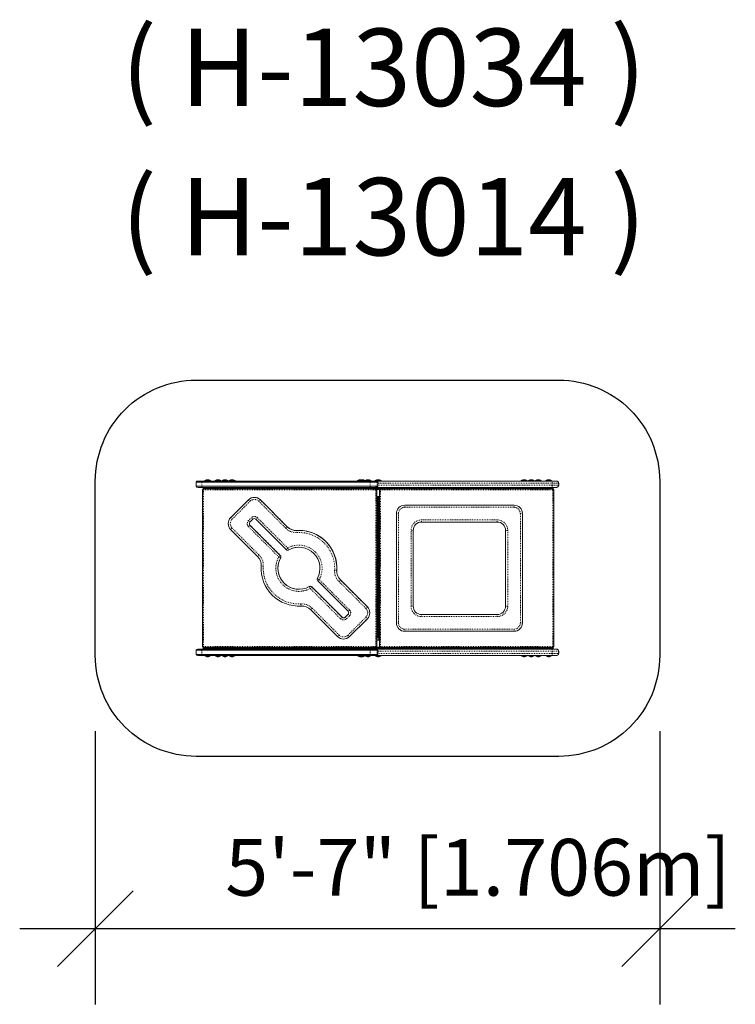
# Model space of a CAD drawing. Extents: x 1 to 86, y -29 to 88.
import ezdxf

# ---------------------------------------------------------------- set-up
doc = ezdxf.new("R2010")
doc.units = 0
doc.header["$LTSCALE"] = 0.125
doc.header["$MEASUREMENT"] = 0
doc.header["$PDMODE"] = 35
doc.linetypes.add('PHANTOM', pattern=[0.5, 0.25, -0.05, 0.05, -0.05, 0.05, -0.05])
doc.layers.get('0').update_dxf_attribs({"linetype": 'CONTINUOUS'})
doc.layers.get('DEFPOINTS').update_dxf_attribs({"linetype": 'CONTINUOUS'})
doc.layers.add('CONSTRUCTION', color=7, linetype='CONTINUOUS')
doc.layers.add('CONTOUR', color=7, linetype='CONTINUOUS')
doc.styles.add('DESCRIPTION', font='romans.shx', dxfattribs={"height": 4})
doc.styles.add('DIM', font='romans.shx')
doc.dimstyles.new('Implantation (Pied-mètre)', dxfattribs={"dimscale": 96, "dimtxt": 0.09375, "dimasz": 0.125, "dimexe": 0.125, "dimexo": 0.125, "dimgap": 0.03, "dimtad": 1, "dimdec": 0, "dimzin": 0, "dimdsep": 46, "dimlunit": 4, "dimtxsty": 'DIM', "dimblk1": 'OBLIQUE', "dimblk2": 'OBLIQUE', "dimsah": 1, "dimcen": 0.089844, "dimdle": 0.125, "dimclrt": 7, "dimadec": 0, "dimazin": 0, "dimtfac": 1, "dimtdec": 0, "dimtofl": 0, "dimtmove": 0, "dimatfit": 3, "dimldrblk": 'OBLIQUE', "dimfxl": 0, "dimfrac": 2, "dimtolj": 1, "dimtzin": 0, "dimarcsym": 0})

# ---------------------------------------------------------------- blocks, each defined once
blk = doc.blocks.new('_OBLIQUE')
at = {"color": 0, "linetype": 'ByBlock'}
blk.add_line((-0.5, -0.5), (0.5, 0.5), dxfattribs=at)
blk = doc.blocks.new('*D115')
at = {"layer": 'CONSTRUCTION', "color": 0, "lineweight": -2}
for p, q in [((10.18, 3), (10.18, -29.49)), ((77.33, 3), (77.33, -29.49)), ((1.18, -20.49), (86.33, -20.49))]:
    blk.add_line(p, q, dxfattribs=at)
at = {"layer": 'DEFPOINTS', "color": 0}
for p in [(10.18, 12), (77.33, 12), (77.33, -20.49)]:
    blk.add_point(p, dxfattribs=at)
at = {"layer": 'CONSTRUCTION', "color": 0, "lineweight": -2, "xscale": 9, "yscale": 9, "zscale": 9, "rotation": 180}
blk.add_blockref('_OBLIQUE', (10.18, -20.49), dxfattribs=at)
at = {"layer": 'CONSTRUCTION', "color": 0, "lineweight": -2, "xscale": 9, "yscale": 9, "zscale": 9}
blk.add_blockref('_OBLIQUE', (77.33, -20.49), dxfattribs=at)
at = {"layer": 'CONSTRUCTION', "color": 7, "insert": (55.72, -13.19), "char_height": 6.75, "attachment_point": 5, "style": 'DIM'}
blk.add_mtext('\\A1;5\'-7" [1.706m]', dxfattribs=at)

msp = doc.modelspace()

# ---------------------------------------------------------------- linework, layer by layer
at = {"layer": 'CONSTRUCTION'}
msp.add_lwpolyline([(22.18, 44.74), (65.33, 44.74, -0.414214), (77.33, 32.74), (77.33, 12, -0.414214), (65.33, 0), (22.18, 0, -0.414214), (10.18, 12), (10.18, 32.74, -0.414214)], format="xyb", close=True, dxfattribs=at)
at = {"layer": 'CONTOUR', "color": 7, "linetype": 'Continuous', "lineweight": 15}
for p, q in [((23.89, 32.79), (23.2, 32.79)), ((23.2, 32.79), (23.2, 32.74)), ((23.89, 32.74), (23.89, 32.79)), ((25.11, 32.79), (24.42, 32.79)), ((24.42, 32.79), (24.42, 32.74)), ((25.11, 32.74), (25.11, 32.79)), ((25.95, 32.79), (25.27, 32.79)), ((25.27, 32.79), (25.27, 32.74)), ((25.95, 32.74), (25.95, 32.79)), ((26.8, 32.79), (26.11, 32.79)), ((26.11, 32.79), (26.11, 32.74)), ((26.8, 32.74), (26.8, 32.79)), ((42.07, 32.79), (41.38, 32.79)), ((41.38, 32.79), (41.38, 32.74)), ((42.28, 32.79), (42.07, 32.79)), ((42.07, 32.74), (42.07, 32.79)), ((42.28, 32.74), (42.28, 32.79)), ((42.3, 32.79), (42.29, 32.79)), ((42.29, 32.79), (42.29, 32.74)), ((42.98, 32.79), (42.3, 32.79)), ((42.98, 32.74), (42.98, 32.79)), ((44.18, 32.79), (43.49, 32.79)), ((43.49, 32.79), (43.49, 32.74)), ((44.18, 32.74), (44.18, 32.79)), ((61.55, 32.79), (60.86, 32.79)), ((60.86, 32.79), (60.86, 32.74)), ((61.55, 32.74), (61.55, 32.79)), ((62.4, 32.79), (61.71, 32.79)), ((61.71, 32.79), (61.71, 32.74)), ((62.4, 32.74), (62.4, 32.79)), ((62.63, 32.79), (62.55, 32.79)), ((62.55, 32.79), (62.55, 32.74)), ((63.24, 32.79), (62.63, 32.79)), ((63.24, 32.74), (63.24, 32.79)), ((64.46, 32.79), (63.77, 32.79)), ((63.77, 32.79), (63.77, 32.74)), ((64.46, 32.74), (64.46, 32.79)), ((22.85, 32.62), (22.18, 32.62)), ((22.18, 32.62), (22.18, 32.12)), ((22.18, 32.12), (22.85, 32.12)), ((22.4, 32.74), (22.87, 32.74)), ((22.87, 31.99), (22.4, 31.99)), ((22.85, 32.62), (42.88, 32.62)), ((22.85, 32.12), (42.88, 32.12)), ((22.87, 32.74), (42.91, 32.74)), ((42.91, 31.99), (22.87, 31.99)), ((22.92, 31.73), (22.92, 13.02)), ((22.98, 31.73), (22.92, 31.73)), ((23, 31.75), (23, 31.81)), ((23, 31.81), (43.58, 31.81)), ((23.24, 31.99), (23.01, 31.99)), ((23.01, 31.99), (23.01, 31.93)), ((23.24, 31.93), (23.01, 31.93)), ((23.02, 31.87), (23.1, 31.87)), ((23.02, 31.87), (23.02, 31.81)), ((23.02, 31.73), (23.02, 31.7)), ((23.04, 31.69), (23.04, 31.69)), ((23.1, 31.93), (23.1, 31.85)), ((23.98, 31.85), (23.1, 31.85)), ((23.37, 31.99), (23.24, 31.99)), ((23.37, 31.93), (23.24, 31.93)), ((24.99, 31.99), (23.37, 31.99)), ((24.99, 31.93), (23.37, 31.93)), ((23.39, 31.99), (23.39, 31.99)), ((23.39, 31.85), (23.39, 31.81)), ((23.7, 31.99), (23.7, 31.99)), ((23.7, 31.81), (23.7, 31.85)), ((23.98, 31.85), (23.98, 31.93)), ((24.44, 31.87), (23.98, 31.87)), ((24.32, 31.93), (24.32, 31.87)), ((24.44, 31.87), (24.51, 31.87)), ((24.51, 31.81), (24.51, 31.87)), ((25.21, 31.85), (24.51, 31.85)), ((24.61, 31.99), (24.61, 31.99)), ((24.71, 31.81), (24.71, 31.85)), ((24.92, 31.99), (24.92, 31.99)), ((24.98, 31.81), (24.98, 31.85)), ((27.59, 31.99), (24.99, 31.99)), ((27.59, 31.93), (24.99, 31.93)), ((25.04, 31.81), (25.04, 31.85)), ((25.21, 31.85), (25.21, 31.93)), ((26.05, 31.85), (25.21, 31.85)), ((25.34, 31.81), (25.34, 31.85)), ((25.45, 31.99), (25.45, 31.99)), ((25.57, 31.81), (25.57, 31.85)), ((25.77, 31.99), (25.77, 31.99)), ((25.84, 31.81), (25.84, 31.85)), ((25.88, 31.81), (25.88, 31.85)), ((26.05, 31.85), (26.05, 31.93)), ((40.73, 31.87), (26.05, 31.87)), ((26.3, 31.99), (26.3, 31.99)), ((26.3, 31.93), (26.3, 31.87)), ((26.61, 31.99), (26.61, 31.99)), ((26.61, 31.87), (26.61, 31.93)), ((27.59, 31.99), (27.59, 31.93)), ((42.23, 31.89), (40.73, 31.89)), ((40.73, 31.81), (40.73, 31.89)), ((40.75, 31.89), (40.75, 31.99)), ((41.5, 31.99), (41.5, 31.89)), ((41.57, 31.99), (41.57, 31.89)), ((41.88, 31.89), (41.88, 31.99)), ((42.23, 31.89), (43.1, 31.89)), ((42.23, 31.81), (42.23, 31.89)), ((43.71, 32.62), (42.88, 32.62)), ((42.88, 32.12), (43.71, 32.12)), ((42.91, 32.74), (43.49, 32.74)), ((43.49, 31.99), (42.91, 31.99)), ((43.1, 31.89), (43.6, 31.89)), ((43.1, 31.89), (43.1, 31.81)), ((43.49, 32.74), (43.55, 32.74)), ((43.55, 31.99), (43.49, 31.99)), ((43.55, 32.74), (64.54, 32.74)), ((64.54, 31.99), (43.55, 31.99)), ((43.58, 31.81), (43.59, 31.81)), ((43.58, 31.75), (43.58, 31.81)), ((43.59, 31.75), (43.58, 31.75)), ((43.59, 31.75), (43.59, 31.81)), ((43.59, 31.8), (43.6, 31.8)), ((43.59, 31.77), (43.98, 31.77)), ((43.6, 31.89), (43.92, 31.89)), ((43.6, 31.89), (43.6, 31.8)), ((43.6, 31.8), (43.79, 31.8)), ((43.61, 31.73), (43.67, 31.73)), ((43.67, 13.02), (43.67, 31.73)), ((43.71, 32.62), (43.78, 32.62)), ((43.71, 32.12), (43.78, 32.12)), ((43.78, 32.12), (43.78, 32.62)), ((43.87, 31.77), (43.87, 31.8)), ((43.92, 31.89), (43.98, 31.89)), ((43.92, 31.8), (43.92, 31.89)), ((43.92, 31.8), (43.98, 31.8)), ((43.98, 31.89), (45.23, 31.89)), ((43.98, 31.77), (43.98, 31.89)), ((43.99, 31.89), (43.99, 31.99)), ((43.99, 13.02), (43.99, 31.73)), ((44.06, 31.73), (44, 31.73)), ((44.08, 31.81), (44.08, 31.81)), ((44.08, 31.75), (44.08, 31.81)), ((44.08, 31.81), (64.67, 31.81)), ((44.08, 31.75), (44.08, 31.81)), ((44.08, 31.75), (44.08, 31.75)), ((44.08, 31.75), (44.08, 31.75)), ((44.66, 31.99), (44.66, 31.89)), ((44.79, 31.89), (44.79, 31.99)), ((45.23, 31.89), (45.23, 31.81)), ((61.61, 31.87), (45.23, 31.87)), ((60.08, 31.99), (60.08, 31.93)), ((60.08, 31.93), (62.67, 31.93)), ((61.05, 31.93), (61.05, 31.87)), ((61.36, 31.87), (61.36, 31.93)), ((61.61, 31.93), (61.61, 31.85)), ((62.46, 31.85), (61.61, 31.85)), ((61.77, 31.81), (61.77, 31.85)), ((61.86, 31.81), (61.86, 31.85)), ((62.14, 31.81), (62.14, 31.85)), ((62.33, 31.81), (62.33, 31.85)), ((62.46, 31.93), (62.46, 31.85)), ((63.15, 31.85), (62.46, 31.85)), ((62.63, 31.81), (62.63, 31.85)), ((62.67, 31.93), (64.3, 31.93)), ((62.86, 31.81), (62.86, 31.85)), ((63.13, 31.81), (63.13, 31.85)), ((63.15, 31.87), (63.22, 31.87)), ((63.15, 31.87), (63.15, 31.81)), ((63.68, 31.87), (63.22, 31.87)), ((63.34, 31.87), (63.34, 31.93)), ((63.68, 31.93), (63.68, 31.85)), ((64.19, 31.85), (63.68, 31.85)), ((63.96, 31.85), (63.96, 31.81)), ((64.56, 31.85), (64.19, 31.85)), ((64.27, 31.81), (64.27, 31.85)), ((64.3, 31.93), (64.42, 31.93)), ((64.42, 31.93), (64.65, 31.93)), ((64.54, 32.74), (65.04, 32.74)), ((65.04, 31.99), (64.54, 31.99)), ((64.56, 31.85), (64.56, 31.93)), ((64.56, 31.87), (64.64, 31.87)), ((64.63, 31.69), (64.63, 31.69)), ((64.64, 31.81), (64.64, 31.87)), ((64.64, 31.69), (64.64, 31.72)), ((64.65, 31.93), (64.65, 31.99)), ((64.67, 31.75), (64.67, 31.81)), ((64.68, 31.73), (64.68, 31.71)), ((64.68, 31.72), (64.68, 31.73)), ((64.69, 31.73), (64.75, 31.73)), ((64.75, 13.02), (64.75, 31.73)), ((65.04, 32.74), (65.08, 32.74)), ((65.08, 31.99), (65.04, 31.99)), ((65.33, 32.24), (65.33, 32.49)), ((26.28, 28.38), (28.4, 30.5)), ((29.11, 30.8), (29.11, 30.8)), ((29.82, 30.5), (33.02, 27.3)), ((43.99, 30.92), (43.67, 30.92)), ((43.77, 14.27), (43.77, 30.92)), ((43.87, 14.27), (43.87, 30.92)), ((43.77, 29.87), (43.67, 29.87)), ((43.99, 29.87), (43.87, 29.87)), ((47, 29.87), (47, 29.87)), ((47, 29.87), (60, 29.87)), ((28.58, 27.85), (28.93, 28.21)), ((32.9, 24.6), (29.29, 28.21)), ((46, 28.87), (46, 15.87)), ((61, 28.87), (61, 15.87)), ((29.48, 23.77), (26.28, 26.97)), ((32.19, 23.89), (28.58, 27.5)), ((58, 27.87), (49, 27.87)), ((34.42, 26.87), (34.41, 26.87)), ((43.67, 26.68), (43.77, 26.68)), ((43.87, 26.68), (43.99, 26.68)), ((48, 26.87), (48, 17.87)), ((59, 26.87), (59, 17.87)), ((43.67, 24.68), (43.77, 24.68)), ((43.87, 24.68), (43.99, 24.68)), ((33.07, 24.52), (33.07, 24.52)), ((35.76, 20.22), (35.75, 20.22)), ((39.54, 16.54), (35.93, 20.15)), ((40.25, 17.25), (36.64, 20.86)), ((39.35, 20.98), (42.55, 17.78)), ((43.77, 20.06), (43.67, 20.06)), ((43.99, 20.06), (43.87, 20.06)), ((34.41, 17.87), (34.42, 17.87)), ((34.67, 17.88), (34.42, 17.87)), ((34.75, 17.88), (34.67, 17.88)), ((43.77, 18.06), (43.67, 18.06)), ((43.99, 18.06), (43.87, 18.06)), ((39.01, 14.24), (35.81, 17.44)), ((39.89, 16.54), (40.25, 16.89)), ((49, 16.87), (58, 16.87)), ((42.55, 16.36), (40.43, 14.24)), ((43.67, 14.87), (43.77, 14.87)), ((43.99, 14.17), (43.67, 14.17)), ((43.67, 14.11), (43.79, 14.11)), ((43.68, 14.27), (43.99, 14.27)), ((43.68, 14.27), (43.68, 14.17)), ((43.79, 14.11), (43.93, 14.11)), ((43.87, 14.87), (43.99, 14.87)), ((43.93, 14.11), (43.99, 14.11)), ((43.93, 14.11), (43.93, 13.84)), ((43.99, 14.27), (43.99, 14.27)), ((43.99, 14.17), (43.99, 14.27)), ((47, 14.87), (47, 14.87)), ((60, 14.87), (47, 14.87)), ((22.98, 13.02), (22.92, 13.02)), ((23, 12.99), (23, 12.93)), ((43.58, 12.93), (23, 12.93)), ((23.02, 13.05), (23.02, 13.02)), ((23.02, 12.93), (23.02, 12.87)), ((23.04, 13.06), (23.04, 13.06)), ((23.1, 12.9), (23.98, 12.9)), ((23.1, 12.9), (23.1, 12.81)), ((23.39, 12.93), (23.39, 12.9)), ((23.7, 12.9), (23.7, 12.93)), ((23.98, 12.81), (23.98, 12.9)), ((24.51, 12.87), (24.51, 12.93)), ((24.51, 12.9), (25.21, 12.9)), ((24.71, 12.93), (24.71, 12.9)), ((24.98, 12.93), (24.98, 12.9)), ((25.04, 12.93), (25.04, 12.9)), ((25.21, 12.9), (26.05, 12.9)), ((25.21, 12.81), (25.21, 12.9)), ((25.34, 12.93), (25.34, 12.9)), ((25.57, 12.93), (25.57, 12.9)), ((25.84, 12.93), (25.84, 12.9)), ((25.88, 12.93), (25.88, 12.9)), ((26.05, 12.81), (26.05, 12.9)), ((34.57, 12.93), (34.57, 12.89)), ((34.57, 12.89), (35.05, 12.89)), ((35.05, 12.89), (35.26, 12.89)), ((35.26, 12.89), (35.26, 12.93)), ((39.72, 13.95), (39.72, 13.95)), ((40.73, 12.93), (40.73, 12.85)), ((42.23, 12.93), (42.23, 12.85)), ((43.1, 12.85), (43.1, 12.93)), ((43.54, 13.06), (43.54, 13.06)), ((43.59, 12.99), (43.58, 12.99)), ((43.58, 12.99), (43.58, 12.93)), ((43.58, 12.93), (43.59, 12.93)), ((43.59, 12.99), (43.59, 12.93)), ((43.59, 12.98), (43.98, 12.98)), ((43.59, 12.94), (43.6, 12.94)), ((43.6, 12.94), (43.79, 12.94)), ((43.6, 12.85), (43.6, 12.94)), ((43.61, 13.02), (43.67, 13.02)), ((43.88, 13.84), (43.67, 13.84)), ((43.99, 13.83), (43.67, 13.83)), ((43.92, 12.94), (43.98, 12.94)), ((43.92, 12.94), (43.92, 12.85)), ((43.99, 13.84), (43.97, 13.84)), ((43.98, 12.98), (43.98, 12.85)), ((44.06, 13.02), (44, 13.02)), ((44.08, 12.99), (44.08, 12.99)), ((44.08, 12.99), (44.08, 12.93)), ((44.08, 12.99), (44.08, 12.93)), ((44.08, 12.93), (44.08, 12.93)), ((64.67, 12.93), (44.08, 12.93)), ((44.12, 13.06), (44.12, 13.06)), ((45.23, 12.85), (45.23, 12.93)), ((52.4, 12.93), (52.4, 12.89)), ((52.4, 12.89), (53.09, 12.89)), ((53.09, 12.89), (53.09, 12.93)), ((61.61, 12.89), (62.46, 12.89)), ((61.61, 12.89), (61.61, 12.81)), ((61.77, 12.93), (61.77, 12.89)), ((61.86, 12.93), (61.86, 12.89)), ((62.14, 12.93), (62.14, 12.89)), ((62.33, 12.93), (62.33, 12.89)), ((62.46, 12.89), (62.48, 12.89)), ((62.46, 12.89), (62.46, 12.81)), ((62.48, 12.89), (63.15, 12.89)), ((62.63, 12.93), (62.63, 12.89)), ((62.86, 12.93), (62.86, 12.89)), ((63.13, 12.93), (63.13, 12.89)), ((63.15, 12.93), (63.15, 12.87)), ((63.68, 12.89), (64.56, 12.89)), ((63.68, 12.89), (63.68, 12.81)), ((63.96, 12.93), (63.96, 12.89)), ((64.27, 12.89), (64.27, 12.93)), ((64.56, 12.81), (64.56, 12.89)), ((64.63, 13.06), (64.63, 13.06)), ((64.64, 13.02), (64.64, 13.05)), ((64.64, 12.87), (64.64, 12.93)), ((64.67, 12.99), (64.67, 12.93)), ((64.68, 13.03), (64.68, 13.02)), ((64.68, 13.02), (64.68, 13.03)), ((64.69, 13.02), (64.75, 13.02)), ((22.85, 12.62), (22.18, 12.62)), ((22.18, 12.62), (22.18, 12.12)), ((22.18, 12.12), (22.85, 12.12)), ((22.39, 12.75), (22.87, 12.75)), ((22.87, 12), (22.39, 12)), ((22.85, 12.62), (42.88, 12.62)), ((22.85, 12.12), (42.88, 12.12)), ((22.87, 12.75), (42.9, 12.75)), ((42.9, 12), (22.87, 12)), ((23.24, 12.81), (23.01, 12.81)), ((23.01, 12.81), (23.01, 12.75)), ((23.1, 12.87), (23.02, 12.87)), ((23.1, 12.81), (23.98, 12.81)), ((23.13, 12.81), (23.14, 12.81)), ((23.2, 12), (23.2, 11.95)), ((23.2, 11.95), (23.89, 11.95)), ((23.37, 12.81), (23.24, 12.81)), ((24.99, 12.81), (23.37, 12.81)), ((23.39, 12.81), (23.39, 12.81)), ((23.7, 12.81), (23.7, 12.81)), ((23.89, 11.95), (23.89, 12)), ((23.98, 12.87), (24.44, 12.87)), ((24.32, 12.87), (24.32, 12.81)), ((24.32, 12.81), (25.21, 12.81)), ((24.42, 12), (24.42, 11.95)), ((24.42, 11.95), (25.11, 11.95)), ((24.51, 12.87), (24.44, 12.87)), ((24.61, 12.81), (24.61, 12.81)), ((24.92, 12.81), (24.92, 12.81)), ((27.59, 12.81), (24.99, 12.81)), ((25.11, 11.95), (25.11, 12)), ((25.21, 12.81), (26.05, 12.81)), ((25.27, 12), (25.27, 11.95)), ((25.27, 11.95), (25.95, 11.95)), ((25.45, 12.81), (25.45, 12.81)), ((25.77, 12.81), (25.77, 12.81)), ((25.95, 11.95), (25.95, 12)), ((26.3, 12.87), (26.05, 12.87)), ((26.05, 12.87), (34.6, 12.87)), ((26.11, 12), (26.11, 11.95)), ((26.11, 11.95), (26.8, 11.95)), ((26.3, 12.87), (26.3, 12.81)), ((27.59, 12.87), (26.61, 12.87)), ((26.61, 12.81), (26.61, 12.87)), ((26.8, 11.95), (26.8, 12)), ((27.59, 12.87), (27.59, 12.87)), ((27.59, 12.75), (27.59, 12.81)), ((35.23, 12.87), (40.73, 12.87)), ((42.23, 12.85), (40.73, 12.85)), ((40.75, 12.75), (40.75, 12.85)), ((41.38, 12), (41.38, 11.95)), ((41.38, 11.95), (42.07, 11.95)), ((41.5, 12.85), (41.5, 12.75)), ((41.57, 12.85), (41.57, 12.75)), ((41.88, 12.75), (41.88, 12.85)), ((42.07, 11.95), (42.07, 12)), ((42.07, 11.95), (42.28, 11.95)), ((42.23, 12.85), (43.1, 12.85)), ((42.28, 11.95), (42.28, 12)), ((42.29, 12), (42.29, 11.95)), ((42.29, 11.95), (42.98, 11.95)), ((42.77, 12.75), (42.73, 12.75)), ((42.73, 12.75), (42.73, 12.75)), ((42.77, 12.75), (64.55, 12.75)), ((43.71, 12.62), (42.88, 12.62)), ((42.88, 12.12), (43.71, 12.12)), ((42.9, 12.75), (43.49, 12.75)), ((43.49, 12), (42.9, 12)), ((42.98, 11.95), (42.98, 12)), ((43.1, 12.85), (43.6, 12.85)), ((43.39, 12.85), (43.39, 12.77)), ((44.28, 12.77), (43.39, 12.77)), ((43.49, 12.77), (43.49, 12.75)), ((43.49, 12.75), (43.55, 12.75)), ((43.55, 12), (43.49, 12)), ((43.49, 12), (43.49, 11.95)), ((43.49, 11.95), (44.18, 11.95)), ((64.55, 12), (43.55, 12)), ((43.6, 12.85), (43.92, 12.85)), ((43.71, 12.62), (43.78, 12.62)), ((43.71, 12.12), (43.78, 12.12)), ((43.78, 12.12), (43.78, 12.62)), ((43.92, 12.85), (43.98, 12.85)), ((43.98, 12.85), (45.23, 12.85)), ((44.18, 12.75), (44.18, 12.77)), ((44.18, 11.95), (44.18, 12)), ((44.28, 12.77), (44.28, 12.85)), ((44.66, 12.85), (44.66, 12.75)), ((44.79, 12.75), (44.79, 12.85)), ((45.23, 12.87), (52.43, 12.87)), ((53.06, 12.87), (61.61, 12.87)), ((60.08, 12.81), (62.67, 12.81)), ((60.08, 12.75), (60.08, 12.81)), ((60.86, 12), (60.86, 11.95)), ((60.86, 11.95), (60.9, 11.95)), ((60.9, 11.95), (61.55, 11.95)), ((61.05, 12.87), (61.05, 12.81)), ((61.36, 12.81), (61.36, 12.87)), ((61.55, 11.95), (61.55, 12)), ((61.71, 12), (61.71, 11.95)), ((61.71, 11.95), (62.4, 11.95)), ((62.4, 11.95), (62.4, 12)), ((62.55, 12), (62.55, 11.95)), ((62.55, 11.95), (63.24, 11.95)), ((62.67, 12.81), (64.3, 12.81)), ((63.22, 12.87), (63.15, 12.87)), ((63.22, 12.87), (63.68, 12.87)), ((63.24, 11.95), (63.24, 12)), ((63.34, 12.81), (63.34, 12.87)), ((63.77, 12), (63.77, 11.95)), ((63.77, 11.95), (64.46, 11.95)), ((64.3, 12.81), (64.42, 12.81)), ((64.42, 12.81), (64.65, 12.81)), ((64.46, 11.95), (64.46, 12)), ((64.46, 11.95), (64.46, 11.95)), ((64.55, 12.75), (65.05, 12.75)), ((65.05, 12), (64.55, 12)), ((64.64, 12.87), (64.56, 12.87)), ((64.65, 12.75), (64.65, 12.81)), ((65.05, 12.75), (65.08, 12.75)), ((65.08, 12), (65.05, 12)), ((65.33, 12.25), (65.33, 12.5))]:
    msp.add_line(p, q, dxfattribs=at)
at = {"layer": 'CONTOUR', "color": 7, "linetype": 'PHANTOM', "lineweight": 0}
for p, q in [((22.85, 32.62), (22.85, 32.12)), ((23.04, 13.06), (23.04, 31.69)), ((23.04, 31.69), (43.54, 31.69)), ((23.19, 31.81), (23.19, 31.85)), ((23.24, 31.93), (23.24, 31.99)), ((23.37, 31.93), (23.37, 31.99)), ((24.44, 31.81), (24.44, 31.87)), ((24.99, 31.93), (24.99, 31.99)), ((42.88, 32.12), (42.88, 32.62)), ((43.54, 31.69), (43.54, 13.06)), ((43.57, 31.74), (44.09, 31.74)), ((43.64, 31.89), (43.64, 31.99)), ((43.67, 31.73), (43.67, 13.02)), ((43.71, 32.62), (43.71, 32.12)), ((64.54, 32.49), (43.78, 32.49)), ((43.78, 32.24), (64.54, 32.24)), ((44, 13.02), (44, 31.73)), ((44.12, 31.69), (64.63, 31.69)), ((44.12, 13.06), (44.12, 31.69)), ((62.67, 31.93), (62.67, 31.99)), ((63.22, 31.87), (63.22, 31.81)), ((64.3, 31.93), (64.3, 31.99)), ((64.42, 31.93), (64.42, 31.99)), ((64.47, 31.85), (64.47, 31.81)), ((64.54, 32.49), (64.54, 32.74)), ((65.29, 32.49), (64.54, 32.49)), ((64.54, 32.24), (64.54, 32.49)), ((64.54, 32.24), (65.29, 32.24)), ((64.54, 32.24), (64.54, 31.99)), ((64.63, 31.69), (64.63, 13.06)), ((65.33, 32.49), (65.29, 32.49)), ((65.29, 32.49), (65.29, 32.24)), ((65.29, 32.24), (65.33, 32.24)), ((29.82, 30.5), (29.82, 30.5)), ((29.82, 30.5), (33.02, 27.3)), ((28.58, 30.33), (26.46, 28.21)), ((32.84, 27.13), (29.64, 30.33)), ((60, 29.62), (47, 29.62)), ((28.4, 28.03), (28.76, 28.38)), ((28.93, 28.21), (28.58, 27.85)), ((28.93, 28.21), (28.93, 28.21)), ((29.46, 28.38), (33.07, 24.77)), ((46, 28.87), (46, 28.87)), ((46, 28.87), (46.25, 28.87)), ((46, 15.87), (46, 28.87)), ((46.25, 28.87), (46.25, 15.87)), ((49, 28.12), (58, 28.12)), ((60.75, 28.87), (61, 28.87)), ((60.75, 15.87), (60.75, 28.87)), ((26.46, 27.15), (29.66, 23.94)), ((32.01, 23.71), (28.4, 27.32)), ((28.58, 27.85), (28.58, 27.85)), ((28.58, 27.5), (28.58, 27.5)), ((28.58, 27.5), (32.19, 23.89)), ((33.02, 27.3), (33.02, 27.3)), ((48, 26.87), (47.75, 26.87)), ((47.75, 17.87), (47.75, 26.87)), ((59, 26.87), (59, 26.87)), ((59, 17.87), (59, 26.87)), ((59.25, 26.87), (59, 26.87)), ((59.25, 26.87), (59.25, 17.87)), ((32.19, 23.89), (32.19, 23.89)), ((32.23, 23.59), (32.23, 23.59)), ((33.2, 24.56), (33.2, 24.56)), ((38.91, 22.12), (38.91, 22.12)), ((39.36, 16.36), (35.75, 19.97)), ((35.93, 20.15), (35.93, 20.15)), ((35.93, 20.15), (39.54, 16.54)), ((36.82, 21.03), (40.42, 17.42)), ((42.37, 17.6), (39.17, 20.8)), ((39.35, 20.98), (39.34, 20.98)), ((39.34, 20.98), (42.55, 17.78)), ((34.67, 17.88), (34.66, 17.88)), ((35.99, 17.62), (39.19, 14.42)), ((42.55, 17.78), (42.55, 17.78)), ((48, 17.87), (47.75, 17.87)), ((59, 17.87), (59, 17.87)), ((59.25, 17.87), (59, 17.87)), ((39.54, 16.54), (39.54, 16.54)), ((40.42, 16.72), (40.07, 16.36)), ((40.25, 14.42), (42.37, 16.54)), ((58, 16.62), (49, 16.62)), ((42.55, 16.36), (40.42, 14.24)), ((42.55, 16.36), (42.55, 16.36)), ((46, 15.87), (46, 15.87)), ((46, 15.87), (46.25, 15.87)), ((60.75, 15.87), (61, 15.87)), ((40.42, 14.24), (40.43, 14.24)), ((47, 15.12), (60, 15.12)), ((43.54, 13.06), (23.04, 13.06)), ((23.19, 12.9), (23.19, 12.93)), ((24.44, 12.87), (24.44, 12.93)), ((43.57, 13), (44.1, 13)), ((64.63, 13.06), (44.12, 13.06)), ((63.22, 12.93), (63.22, 12.87)), ((64.47, 12.93), (64.47, 12.89)), ((22.85, 12.62), (22.85, 12.12)), ((23.24, 12.81), (23.24, 12.75)), ((23.37, 12.81), (23.37, 12.75)), ((24.99, 12.81), (24.99, 12.75)), ((42.88, 12.12), (42.88, 12.62)), ((43.71, 12.62), (43.71, 12.12)), ((64.55, 12.5), (43.78, 12.5)), ((43.78, 12.25), (64.55, 12.25)), ((62.67, 12.81), (62.67, 12.75)), ((64.3, 12.81), (64.3, 12.75)), ((64.42, 12.81), (64.42, 12.75)), ((65.3, 12.5), (64.55, 12.5)), ((64.55, 12.25), (64.55, 12.5)), ((64.55, 12.25), (65.3, 12.25)), ((65.33, 12.5), (65.3, 12.5)), ((65.3, 12.5), (65.3, 12.25)), ((65.3, 12.25), (65.33, 12.25))]:
    msp.add_line(p, q, dxfattribs=at)
at = {"layer": 'CONTOUR', "color": 7, "linetype": 'Continuous', "lineweight": 15, "flags": 128}
for points in [[(43.77, 31.77), (43.77, 31.79), (43.76, 31.8)], [(43.77, 20.87), (43.71, 20.86), (43.67, 20.84)]]:
    msp.add_lwpolyline(points, dxfattribs=at)
at = {"layer": 'CONTOUR', "color": 7, "linetype": 'PHANTOM', "lineweight": 0, "flags": 128}
for points in [[(30.17, 22.61), (30.12, 22.61), (30.07, 22.61), (30.03, 22.62), (29.99, 22.62), (29.96, 22.62), (29.94, 22.62), (29.93, 22.62), (29.92, 22.62)], [(38.91, 22.12), (38.9, 22.12), (38.89, 22.12), (38.87, 22.12), (38.83, 22.13), (38.8, 22.13), (38.75, 22.13), (38.71, 22.13), (38.66, 22.14)], [(64.55, 12.75), (64.55, 12.75), (64.55, 12.73), (64.55, 12.71), (64.55, 12.68), (64.55, 12.64), (64.55, 12.6), (64.55, 12.55), (64.55, 12.5)], [(64.55, 12), (64.55, 12), (64.55, 12.02), (64.55, 12.04), (64.55, 12.07), (64.55, 12.11), (64.55, 12.15), (64.55, 12.2), (64.55, 12.25)]]:
    msp.add_lwpolyline(points, dxfattribs=at)
at = {"layer": 'CONTOUR', "color": 7, "linetype": 'Continuous', "lineweight": 15}
for centre, radius, start, end in [((23.58, 32.2), 0.7, 92.7186, 122.5817), ((23.51, 32.2), 0.7, 57.4183, 87.2814), ((24.8, 32.2), 0.7, 92.7186, 122.5817), ((24.73, 32.2), 0.7, 57.4183, 87.2814), ((25.64, 32.2), 0.7, 92.7186, 122.5817), ((25.58, 32.2), 0.7, 57.4183, 87.2814), ((26.49, 32.2), 0.7, 92.7186, 122.5817), ((26.42, 32.2), 0.7, 57.4183, 87.2814), ((41.76, 32.2), 0.7, 92.7186, 122.5817), ((41.69, 32.2), 0.7, 57.4183, 87.2814), ((41.97, 32.2), 0.7, 92.7186, 101.3696), ((41.9, 32.2), 0.7, 57.4183, 87.2814), ((42.67, 32.2), 0.7, 92.7186, 122.5817), ((42.6, 32.2), 0.7, 57.4183, 87.2814), ((43.86, 32.2), 0.7, 92.7186, 122.5817), ((43.8, 32.2), 0.7, 57.4183, 87.2814), ((61.24, 32.2), 0.7, 92.7186, 122.5817), ((61.17, 32.2), 0.7, 57.4183, 87.2814), ((62.09, 32.2), 0.7, 92.7186, 122.5817), ((62.02, 32.2), 0.7, 57.4183, 87.2814), ((62.93, 32.2), 0.7, 92.7186, 122.5817), ((62.87, 32.2), 0.7, 57.4183, 87.2814), ((64.15, 32.2), 0.7, 92.7186, 122.5817), ((64.09, 32.2), 0.7, 57.4183, 87.2814), ((22.4, 32.49), 0.25, 90, 150), ((22.4, 32.24), 0.25, 210, 270), ((23.14, 31.87), 0.123, 149.3698, 180.0069), ((23.14, 31.87), 0.0626, 133.1138, 180.0314), ((43.64, 31.77), 0.229, 33.0503, 80.8759), ((64.52, 31.87), 0.0626, 359.9662, 50.1767), ((64.52, 31.87), 0.123, 359.9931, 30.6302), ((65.08, 32.49), 0.25, 0, 90), ((65.08, 32.24), 0.25, 270, 0), ((29.11, 29.8), 1, 45, 135), ((29.11, 29.8), 1, 45, 89.9999), ((47, 28.87), 1, 90.0003, 180.0003), ((47, 28.87), 1, 90.0003, 180.0003), ((60, 28.87), 1, 359.9997, 89.9997), ((26.99, 27.68), 1, 135.0001, 224.9999), ((29.11, 28.03), 0.25, 90.0001, 135.0002), ((29.11, 28.03), 0.25, 44.9997, 135.0003), ((28.76, 27.68), 0.25, 135, 225), ((28.76, 27.68), 0.25, 135, 225), ((34.08, 28.36), 1.5, 224.9999, 270), ((34.08, 28.36), 1.5, 224.9999, 273.1897), ((49, 26.87), 1, 90.0002, 180.0003), ((58, 26.87), 1, 359.9997, 89.9998), ((58, 26.87), 1, 359.9997, 89.9998), ((34.41, 22.37), 4.5, 356.8103, 93.1896), ((34.42, 22.37), 4.5, 356.8103, 89.9999), ((33.07, 24.77), 0.25, 224.9996, 270.0002), ((34.41, 22.37), 2.5, 90, 119.1734), ((34.41, 22.37), 2.5, 330.8266, 119.1733), ((28.42, 22.71), 1.5, 356.8104, 44.9999), ((34.41, 22.37), 2.5, 150.8266, 269.9999), ((34.41, 22.37), 2.5, 150.8266, 299.1733), ((32.01, 23.71), 0.25, 330.8268, 45), ((33.07, 24.77), 0.25, 269.9999, 299.1736), ((34.41, 22.37), 4.5, 176.8103, 273.1896), ((36.82, 21.03), 0.25, 150.8264, 225.0001), ((40.41, 22.04), 1.5, 176.8103, 224.9999), ((40.41, 22.04), 1.5, 176.8103, 225), ((35.75, 19.97), 0.25, 89.9999, 119.1736), ((35.76, 19.97), 0.25, 45.0002, 89.9997), ((43.83, 20.37), 0.5, 71.0726, 85.2396), ((34.75, 16.38), 1.5, 45, 93.1897), ((41.84, 17.07), 1, 315.0001, 44.9999), ((41.84, 17.07), 1, 315.0001, 44.9999), ((49, 17.87), 1, 179.9997, 269.9998), ((58, 17.87), 1, 270.0002, 0.0003), ((58, 17.87), 1, 270.0002, 0.0003), ((39.72, 16.72), 0.25, 224.9999, 270), ((39.72, 16.72), 0.25, 224.9998, 315.0002), ((40.07, 17.07), 0.25, 315.0002, 44.9998), ((47, 15.87), 1, 179.9997, 269.9997), ((47, 15.87), 1, 179.9997, 269.9997), ((60, 15.87), 1, 270.0003, 0.0003), ((39.72, 14.95), 1, 224.9999, 315.0001), ((39.72, 14.95), 1, 270.0001, 315), ((34.95, 13.48), 0.7, 237.4183, 267.2814), ((34.88, 13.48), 0.7, 272.7186, 302.5817), ((52.78, 13.48), 0.7, 237.4183, 267.2814), ((52.71, 13.48), 0.7, 272.7186, 302.5817), ((22.39, 12.5), 0.25, 90, 150), ((22.39, 12.25), 0.25, 210, 270), ((23.14, 12.87), 0.123, 179.9931, 210.6302), ((23.14, 12.87), 0.0626, 179.9602, 226.8951), ((23.58, 12.54), 0.7, 237.4183, 267.2814), ((23.51, 12.54), 0.7, 272.7186, 302.5817), ((24.8, 12.54), 0.7, 237.4183, 267.2814), ((24.73, 12.54), 0.7, 272.7186, 302.5817), ((25.64, 12.54), 0.7, 237.4183, 267.2814), ((25.58, 12.54), 0.7, 272.7186, 302.5817), ((26.49, 12.54), 0.7, 237.4183, 267.2814), ((26.42, 12.54), 0.7, 272.7186, 302.5817), ((41.76, 12.54), 0.7, 237.4183, 267.2814), ((41.69, 12.54), 0.7, 272.7186, 302.5817), ((41.97, 12.54), 0.7, 258.6304, 267.2814), ((41.9, 12.54), 0.7, 272.7186, 302.5817), ((42.67, 12.54), 0.7, 237.4183, 267.2814), ((42.6, 12.54), 0.7, 272.7186, 302.5817), ((43.86, 12.54), 0.7, 237.4183, 267.2814), ((43.8, 12.54), 0.7, 272.7186, 302.5817), ((61.24, 12.54), 0.7, 237.4183, 267.2814), ((61.17, 12.54), 0.7, 272.7186, 302.5817), ((62.09, 12.54), 0.7, 237.4183, 267.2814), ((62.02, 12.54), 0.7, 272.7186, 302.5817), ((62.93, 12.54), 0.7, 237.4183, 267.2814), ((62.87, 12.54), 0.7, 272.7186, 302.5817), ((64.15, 12.54), 0.7, 237.4183, 267.2814), ((64.09, 12.54), 0.7, 272.7186, 302.5817), ((64.52, 12.87), 0.0626, 309.8281, 0.029), ((64.52, 12.87), 0.123, 329.3698, 0.0069), ((65.08, 12.5), 0.25, 0, 90), ((65.08, 12.25), 0.25, 270, 0)]:
    msp.add_arc(centre, radius, start, end, dxfattribs=at)
at = {"layer": 'CONTOUR', "color": 7, "linetype": 'PHANTOM', "lineweight": 0}
for centre, radius, start, end in [((23.1, 32.64), 0.248, 154.9334, 184.6466), ((23.1, 32.1), 0.248, 175.3531, 205.067), ((43.13, 32.64), 0.248, 154.9343, 184.6452), ((43.13, 32.1), 0.248, 175.3545, 205.0661), ((43.49, 32.5), 0.249, 29.8825, 89.9666), ((43.49, 32.24), 0.249, 270.033, 330.1177), ((65.04, 32.49), 0.25, 359.9943, 89.9936), ((65.04, 32.24), 0.25, 270.0061, 0.0059), ((61.21, 63.04), 46.2, 224.768, 225.0776), ((29.11, 29.8), 0.75, 45, 135), ((62.68, -2.63), 46.67, 134.7691, 135.0765), ((47, 28.87), 0.75, 90.0002, 180.0003), ((32.32, 29.68), 14.69, 359.7561, 0.7315), ((45.31, 29.68), 14.69, 359.7562, 0.7311), ((60, 28.87), 0.75, 359.9997, 89.9998), ((26.99, 27.68), 0.75, 135, 225), ((59.01, 60.85), 46.1, 224.7676, 225.0779), ((29.11, 28.03), 0.5, 44.9998, 135.0002), ((61.66, 61.2), 46.47, 224.9229, 225.2315), ((62.09, -4.33), 46.2, 134.9224, 135.232), ((49, 26.87), 1.25, 90.0003, 180.0002), ((34.31, 28.06), 14.69, 359.2687, 0.2438), ((43.32, 28.06), 14.69, 359.2685, 0.2437), ((58, 26.87), 1.25, 359.9997, 89.9997), ((58.96, -5.45), 46.03, 134.9219, 135.2326), ((28.76, 27.68), 0.5, 135.0003, 224.9997), ((61.46, 61), 46.69, 224.9235, 225.2307), ((61.41, -5.6), 46.62, 134.769, 135.0766), ((65.87, -5.81), 46.64, 134.7691, 135.0766), ((34.08, 28.36), 1.75, 224.9999, 273.1897), ((66.94, 28.5), 32.82, 182.8624, 183.2989), ((34.41, 22.37), 4.25, 356.8103, 93.1896), ((65.7, -7.95), 46.21, 134.9226, 135.2322), ((34.41, 22.37), 2.75, 330.8266, 119.1733), ((66.05, 43.11), 37.73, 209.0786, 209.4586), ((62.18, -8.66), 46.05, 134.9219, 135.2326), ((28.42, 22.71), 1.75, 356.8104, 44.9999), ((34.41, 22.37), 2.75, 150.8265, 299.1733), ((65.01, -9.19), 46.6, 134.7691, 135.0769), ((65.02, 82.71), 67.6, 240.7736, 240.9858), ((32.01, 23.71), 0.25, 330.8271, 44.9996), ((33.07, 24.77), 0.25, 269.9999, 299.1736), ((34.41, 22.37), 4.25, 176.8103, 273.1896), ((69.35, 79.45), 66.87, 240.6663, 240.8801), ((40.4, 22.04), 1.75, 176.8103, 224.9999), ((68.41, 38.27), 37.44, 208.8867, 209.269), ((35.75, 19.97), 0.25, 44.9998, 90), ((68.77, -12.96), 46.63, 134.7691, 135.0767), ((69.38, -11.62), 46.11, 134.9223, 135.2325), ((72.16, -12.1), 46.59, 134.769, 135.0769), ((67.48, 19.9), 32.88, 183.0808, 183.5165), ((34.75, 16.38), 1.75, 44.9999, 93.1897), ((68.56, -15.04), 46.13, 134.9224, 135.2324), ((75.39, -15.33), 46.63, 134.7691, 135.0767), ((41.84, 17.07), 0.75, 315.0001, 44.9999), ((49, 17.87), 1.25, 179.9998, 269.9997), ((58, 17.87), 1.25, 270.0003, 0.0003), ((72.35, -16.54), 46.59, 134.769, 135.0768), ((72.67, 49.05), 46.17, 224.7678, 225.0776), ((73.02, -15.26), 46.16, 134.9224, 135.2323), ((72.98, 49.36), 46.1, 224.7674, 225.0777), ((40.07, 17.07), 0.5, 315.0001, 44.9999), ((75.34, 49.42), 46.56, 224.9231, 225.2311), ((34.31, 16.68), 14.69, 359.7562, 0.7313), ((43.32, 16.68), 14.69, 359.7563, 0.7315), ((39.72, 16.72), 0.5, 224.9999, 315.0001), ((47, 15.87), 0.75, 179.9997, 269.9998), ((60, 15.87), 0.75, 270.0003, 0.0001), ((71.78, -18.26), 46.16, 134.9224, 135.2323), ((39.72, 14.95), 0.75, 225, 315), ((73.26, 47.34), 46.63, 224.9233, 225.231), ((32.32, 15.06), 14.69, 359.2685, 0.2439), ((45.31, 15.06), 14.69, 359.2689, 0.2438), ((23.1, 12.64), 0.247, 154.9124, 184.6488), ((23.1, 12.1), 0.247, 175.351, 205.0879), ((43.13, 12.64), 0.248, 154.9132, 184.6486), ((43.13, 12.1), 0.248, 175.3513, 205.0871), ((43.49, 12.5), 0.249, 29.8818, 89.9671), ((43.49, 12.25), 0.249, 270.0326, 330.1181), ((65.05, 12.5), 0.25, 359.9943, 89.9943), ((65.05, 12.25), 0.25, 270.0061, 0.0054)]:
    msp.add_arc(centre, radius, start, end, dxfattribs=at)
at = {"layer": 'CONTOUR', "color": 7, "linetype": 'Continuous', "lineweight": 15}
for points, knots in [([(23.04, 31.69), (23.02, 31.69), (22.99, 31.7), (22.95, 31.71), (22.92, 31.72), (22.92, 31.72), (22.92, 31.73)], [0, 0, 0, 0, 0.250004, 0.500002, 0.749995, 1, 1, 1, 1]), ([(23.04, 31.69), (23.03, 31.69), (23.01, 31.7), (22.99, 31.71), (22.98, 31.72), (22.98, 31.72), (22.98, 31.73)], [0, 0, 0, 0, 0.250016, 0.500008, 0.749999, 1, 1, 1, 1]), ([(23, 31.81), (23, 31.81), (23.01, 31.8), (23.02, 31.78), (23.03, 31.74), (23.03, 31.7), (23.04, 31.69)], [0, 0, 0, 0, 0.250003, 0.499999, 0.75, 1, 1, 1, 1]), ([(23, 31.75), (23, 31.75), (23.01, 31.75), (23.02, 31.73), (23.03, 31.71), (23.03, 31.7), (23.04, 31.69)], [0, 0, 0, 0, 0.250008, 0.500009, 0.749993, 1, 1, 1, 1]), ([(43.58, 31.81), (43.58, 31.81), (43.57, 31.8), (43.56, 31.78), (43.55, 31.74), (43.55, 31.7), (43.54, 31.69)], [0, 0, 0, 0, 0.25, 0.499992, 0.749997, 1, 1, 1, 1]), ([(43.58, 31.75), (43.58, 31.75), (43.57, 31.75), (43.56, 31.73), (43.55, 31.71), (43.55, 31.7), (43.54, 31.69)], [0, 0, 0, 0, 0.250001, 0.499997, 0.749994, 1, 1, 1, 1]), ([(43.54, 31.69), (43.55, 31.69), (43.57, 31.7), (43.59, 31.71), (43.6, 31.72), (43.6, 31.72), (43.61, 31.73)], [0, 0, 0, 0, 0.249994, 0.499989, 0.749991, 1, 1, 1, 1]), ([(43.54, 31.69), (43.56, 31.69), (43.59, 31.7), (43.63, 31.71), (43.66, 31.72), (43.66, 31.72), (43.67, 31.73)], [0, 0, 0, 0, 0.249999, 0.500003, 0.749997, 1, 1, 1, 1]), ([(43.78, 32.62), (43.77, 32.63), (43.74, 32.68), (43.68, 32.72), (43.61, 32.74), (43.57, 32.74), (43.55, 32.74), (43.55, 32.74)], [0, 0, 0, 0, 0.183691, 0.507398, 0.748989, 0.998181, 1, 1, 1, 1]), ([(43.78, 32.12), (43.77, 32.1), (43.74, 32.06), (43.68, 32.02), (43.61, 32), (43.57, 31.99), (43.55, 31.99), (43.55, 31.99)], [0, 0, 0, 0, 0.183692, 0.507398, 0.748989, 0.998181, 1, 1, 1, 1]), ([(43.92, 31.89), (43.91, 31.89), (43.87, 31.89), (43.83, 31.87), (43.79, 31.83), (43.78, 31.79), (43.77, 31.77), (43.77, 31.77)], [0, 0, 0, 0, 0.21063, 0.462385, 0.714155, 0.965923, 1, 1, 1, 1]), ([(43.92, 31.8), (43.91, 31.8), (43.9, 31.8), (43.88, 31.79), (43.87, 31.77), (43.87, 31.77)], [0, 0, 0, 0, 0.393509, 0.759323, 1, 1, 1, 1]), ([(44, 31.73), (44, 31.72), (44, 31.72), (44.03, 31.71), (44.07, 31.7), (44.11, 31.69), (44.12, 31.69)], [0, 0, 0, 0, 0.249997, 0.499998, 0.750001, 1, 1, 1, 1]), ([(44.06, 31.73), (44.06, 31.72), (44.06, 31.72), (44.08, 31.71), (44.1, 31.7), (44.11, 31.69), (44.12, 31.69)], [0, 0, 0, 0, 0.249991, 0.499992, 0.749997, 1, 1, 1, 1]), ([(44.12, 31.69), (44.12, 31.7), (44.11, 31.74), (44.1, 31.78), (44.09, 31.8), (44.08, 31.81), (44.08, 31.81)], [0, 0, 0, 0, 0.2500032, 0.5000033, 0.7500086, 1, 1, 1, 1]), ([(44.12, 31.69), (44.12, 31.7), (44.11, 31.71), (44.1, 31.73), (44.09, 31.75), (44.08, 31.75), (44.08, 31.75)], [0, 0, 0, 0, 0.250004, 0.500001, 0.749997, 1, 1, 1, 1]), ([(64.63, 31.69), (64.63, 31.7), (64.64, 31.74), (64.65, 31.78), (64.66, 31.8), (64.66, 31.81), (64.67, 31.81)], [0, 0, 0, 0, 0.25, 0.499999, 0.749994, 1, 1, 1, 1]), ([(64.63, 31.69), (64.63, 31.7), (64.64, 31.71), (64.65, 31.73), (64.66, 31.75), (64.66, 31.75), (64.67, 31.75)], [0, 0, 0, 0, 0.249997, 0.499987, 0.749992, 1, 1, 1, 1]), ([(64.69, 31.73), (64.69, 31.72), (64.69, 31.72), (64.67, 31.71), (64.65, 31.7), (64.63, 31.69), (64.63, 31.69)], [0, 0, 0, 0, 0.250006, 0.500009, 0.750008, 1, 1, 1, 1]), ([(64.75, 31.73), (64.75, 31.72), (64.74, 31.72), (64.72, 31.71), (64.68, 31.7), (64.64, 31.69), (64.63, 31.69)], [0, 0, 0, 0, 0.249999, 0.500002, 0.749992, 1, 1, 1, 1]), ([(22.92, 13.02), (22.92, 13.02), (22.92, 13.03), (22.95, 13.04), (22.99, 13.05), (23.02, 13.05), (23.04, 13.06)], [0, 0, 0, 0, 0.250005, 0.499998, 0.749996, 1, 1, 1, 1]), ([(22.98, 13.02), (22.98, 13.02), (22.98, 13.03), (22.99, 13.04), (23.01, 13.05), (23.03, 13.05), (23.04, 13.06)], [0, 0, 0, 0, 0.250001, 0.499992, 0.749984, 1, 1, 1, 1]), ([(23.04, 13.06), (23.03, 13.05), (23.03, 13.03), (23.02, 13.01), (23.01, 13), (23, 13), (23, 12.99)], [0, 0, 0, 0, 0.250007, 0.499991, 0.749992, 1, 1, 1, 1]), ([(23.04, 13.06), (23.03, 13.04), (23.03, 13.01), (23.02, 12.97), (23.01, 12.94), (23, 12.94), (23, 12.93)], [0, 0, 0, 0, 0.25, 0.500001, 0.749997, 1, 1, 1, 1]), ([(43.54, 13.06), (43.55, 13.05), (43.55, 13.03), (43.56, 13.01), (43.57, 13), (43.58, 13), (43.58, 12.99)], [0, 0, 0, 0, 0.250006, 0.500003, 0.749999, 1, 1, 1, 1]), ([(43.54, 13.06), (43.55, 13.04), (43.55, 13.01), (43.56, 12.97), (43.57, 12.94), (43.58, 12.94), (43.58, 12.93)], [0, 0, 0, 0, 0.250003, 0.500008, 0.75, 1, 1, 1, 1]), ([(43.61, 13.02), (43.6, 13.02), (43.6, 13.03), (43.59, 13.04), (43.57, 13.05), (43.55, 13.05), (43.54, 13.06)], [0, 0, 0, 0, 0.250009, 0.500011, 0.750006, 1, 1, 1, 1]), ([(43.67, 13.02), (43.66, 13.02), (43.66, 13.03), (43.63, 13.04), (43.59, 13.05), (43.56, 13.05), (43.54, 13.06)], [0, 0, 0, 0, 0.250003, 0.499997, 0.750001, 1, 1, 1, 1]), ([(43.92, 12.85), (43.91, 12.85), (43.87, 12.86), (43.83, 12.88), (43.79, 12.92), (43.78, 12.95), (43.77, 12.97), (43.77, 12.98)], [0, 0, 0, 0, 0.21063, 0.462385, 0.714155, 0.965923, 1, 1, 1, 1]), ([(43.92, 12.94), (43.91, 12.94), (43.9, 12.94), (43.88, 12.96), (43.87, 12.97), (43.87, 12.98)], [0, 0, 0, 0, 0.393509, 0.759323, 1, 1, 1, 1]), ([(44.12, 13.06), (44.11, 13.05), (44.07, 13.05), (44.03, 13.04), (44, 13.03), (44, 13.02), (44, 13.02)], [0, 0, 0, 0, 0.249999, 0.500002, 0.750003, 1, 1, 1, 1]), ([(44.12, 13.06), (44.11, 13.05), (44.1, 13.05), (44.08, 13.04), (44.06, 13.03), (44.06, 13.02), (44.06, 13.02)], [0, 0, 0, 0, 0.250003, 0.500008, 0.750009, 1, 1, 1, 1]), ([(44.08, 12.99), (44.08, 13), (44.09, 13), (44.1, 13.01), (44.11, 13.03), (44.12, 13.05), (44.12, 13.06)], [0, 0, 0, 0, 0.250003, 0.499999, 0.749996, 1, 1, 1, 1]), ([(44.08, 12.93), (44.08, 12.94), (44.09, 12.94), (44.1, 12.97), (44.11, 13.01), (44.12, 13.04), (44.12, 13.06)], [0, 0, 0, 0, 0.2499914, 0.4999967, 0.7499968, 1, 1, 1, 1]), ([(44.09, 13), (44.09, 13), (44.09, 13), (44.08, 12.99), (44.08, 12.99)], [0, 0, 0, 0, 0.155899, 1, 1, 1, 1]), ([(64.63, 13.06), (64.63, 13.05), (64.65, 13.05), (64.67, 13.04), (64.69, 13.03), (64.69, 13.02), (64.69, 13.02)], [0, 0, 0, 0, 0.249992, 0.499991, 0.749994, 1, 1, 1, 1]), ([(64.63, 13.06), (64.64, 13.05), (64.68, 13.05), (64.72, 13.04), (64.74, 13.03), (64.75, 13.02), (64.75, 13.02)], [0, 0, 0, 0, 0.250008, 0.499998, 0.750001, 1, 1, 1, 1]), ([(64.67, 12.99), (64.66, 13), (64.66, 13), (64.65, 13.01), (64.64, 13.03), (64.63, 13.05), (64.63, 13.06)], [0, 0, 0, 0, 0.250008, 0.500013, 0.750003, 1, 1, 1, 1]), ([(64.67, 12.93), (64.66, 12.94), (64.66, 12.94), (64.65, 12.97), (64.64, 13.01), (64.63, 13.04), (64.63, 13.06)], [0, 0, 0, 0, 0.2500056, 0.5000008, 0.7499998, 1, 1, 1, 1]), ([(43.78, 12.62), (43.76, 12.64), (43.74, 12.68), (43.68, 12.72), (43.61, 12.75), (43.57, 12.75), (43.55, 12.75), (43.55, 12.75)], [0, 0, 0, 0, 0.183694, 0.507401, 0.748991, 0.998185, 1, 1, 1, 1]), ([(43.78, 12.12), (43.76, 12.11), (43.74, 12.07), (43.68, 12.03), (43.61, 12), (43.57, 12), (43.55, 12), (43.55, 12)], [0, 0, 0, 0, 0.183693, 0.507401, 0.748991, 0.998185, 1, 1, 1, 1])]:
    msp.add_open_spline(points, degree=3, knots=knots, dxfattribs=at)

# ---------------------------------------------------------------- texts
at = {"layer": 'CONSTRUCTION', "char_height": 9.2024, "attachment_point": 2, "style": 'DESCRIPTION'}
for s, insert in [('{\\Farsimp.shx|c2;( H-13034 )}', (44.48, 86.54)), ('{\\fRomantic|b1|i0|c2|p2;( H-13014 )}', (44.48, 68.78))]:
    msp.add_mtext(s, dxfattribs=dict(at, insert=insert))

# ---------------------------------------------------------------- dimensions: what is measured, and where the dimension line sits
at = {"layer": 'CONSTRUCTION'}
dim = msp.add_linear_dim(base=(77.33, -20.49), p1=(10.18, 12), p2=(77.33, 12), dimstyle='Implantation (Pied-mètre)', override={"dimscale": 72}, dxfattribs=at)
dim.commit()
dim.dimension.update_dxf_attribs({"geometry": '*D115', "text_midpoint": (55.72, -20.49), "dimtype": 160})

doc.saveas('drawing.dxf')
